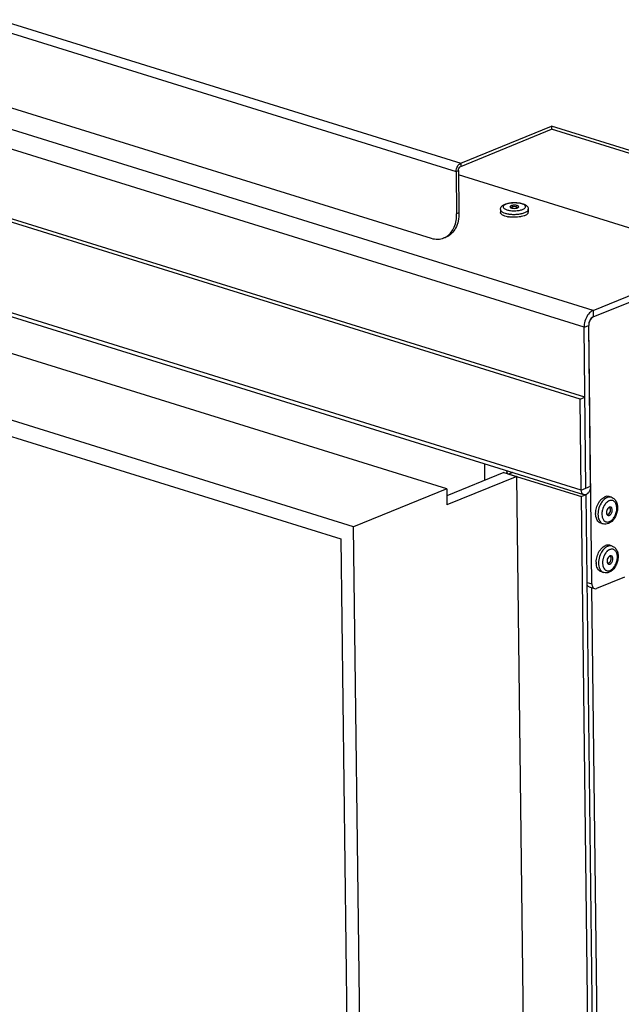
# Model space of a CAD drawing. Units: millimetres. Extents: x 0 to 7000, y 0 to 4950.
# Drawn here: x 6176 to 6349, y 886 to 1168 of the extents above; entities that cross this region are included whole.
import ezdxf

# ---------------------------------------------------------------- set-up
doc = ezdxf.new("R2010")
doc.units = ezdxf.units.MM
doc.header["$LTSCALE"] = 385
for name, color, linetype in [('BLKNGL-4_0X9_5-AL-ST-ELVZTEKEN', 7, 'CONTINUOUS'), ('DIEPTEKADER-070108TEKEN', 7, 'CONTINUOUS'), ('P147I07000000TEKEN', 7, 'CONTINUOUS'), ('P157I00000000TEKEN', 7, 'CONTINUOUS'), ('P301A00010558TEKEN', 7, 'CONTINUOUS'), ('P420I07000000TEKEN', 7, 'CONTINUOUS'), ('P424I00010800TEKEN', 7, 'CONTINUOUS')]:
    doc.layers.add(name, color=color, linetype=linetype)

msp = doc.modelspace()

# ---------------------------------------------------------------- linework, layer by layer
at = {"layer": 'BLKNGL-4_0X9_5-AL-ST-ELVZTEKEN', "color": 5, "linetype": 'Continuous'}
for p, q in [((6313.817, 1113.852), (6313.827, 1113.012)), ((6321.816, 1113.949), (6321.826, 1113.109)), ((6345.699, 1031.215), (6345.03, 1031.423)), ((6343.325, 1023.575), (6342.655, 1023.783)), ((6345.869, 1017.206), (6345.199, 1017.414)), ((6343.495, 1009.567), (6342.825, 1009.775))]:
    msp.add_line(p, q, dxfattribs=at)
for centre, radius, start, end in [((6317.823, 1113.392), 1.344, 46.4251, 134.78227), ((6318.252, 1115.547), 1.284, 292.19716, 292.85144), ((6317.385, 1119.777), 8.127, 259.0139, 260.89005), ((6317.435, 1120.975), 8.489, 260.74831, 260.87507), ((6346.72, 1026.874), 5.458, 145.95827, 148.67808), ((6346.466, 1027.046), 5.152, 142.83999, 145.96456), ((6346.623, 1027.254), 3.359, 135.16198, 136.03885), ((6346.52, 1027.358), 3.214, 132.37633, 135.1764), ((6346.41, 1026.575), 5.242, 179.6946, 180.69291), ((6344.107, 1027.521), 1.344, 285.29985, 40.26978), ((6345.367, 1027.706), 0.726, 109.22185, 112.21237), ((6346.252, 1026.573), 5.084, 180.68799, 182.70011), ((6346.328, 1026.314), 3.357, 189.50195, 190.40852), ((6346.89, 1012.866), 5.458, 145.95827, 148.67808), ((6346.636, 1013.038), 5.152, 142.83999, 145.96456), ((6346.792, 1013.246), 3.359, 135.16198, 136.03885), ((6346.69, 1013.349), 3.214, 132.37633, 135.1764), ((6346.58, 1012.567), 5.242, 179.6946, 180.69291), ((6346.421, 1012.564), 5.084, 180.68799, 182.70011), ((6344.277, 1013.512), 1.344, 285.29985, 40.26978), ((6345.537, 1013.697), 0.726, 109.22185, 112.21237), ((6346.498, 1012.306), 3.357, 189.50195, 190.40852)]:
    msp.add_arc(centre, radius, start, end, dxfattribs=at)
for points, knots in [([(6313.817, 1113.852), (6313.814, 1114.033), (6313.894, 1114.393), (6314.21, 1114.828), (6314.639, 1115.153), (6314.963, 1115.311), (6315.135, 1115.381)], [0, 0, 0, 0, 0.2530056, 0.4969545, 0.7404322, 1, 1, 1, 1]), ([(6315.428, 1115.387), (6315.3, 1115.335), (6315.073, 1115.226), (6314.798, 1115.025), (6314.626, 1114.799), (6314.576, 1114.443), (6314.872, 1114.129), (6315.262, 1113.917), (6315.688, 1113.759), (6316.189, 1113.636), (6316.959, 1113.518), (6317.971, 1113.48), (6319.132, 1113.592), (6319.867, 1113.778), (6320.187, 1113.908)], [0, 0, 0, 0, 0.057744, 0.1045404, 0.1415091, 0.1729632, 0.2464861, 0.2987168, 0.3617149, 0.4342374, 0.5142599, 0.6863637, 0.8555941, 1, 1, 1, 1]), ([(6315.135, 1115.381), (6315.423, 1115.498), (6316.062, 1115.682), (6317.079, 1115.829), (6318.153, 1115.862), (6319.2, 1115.778), (6320.149, 1115.578), (6320.961, 1115.258), (6321.506, 1114.824), (6321.764, 1114.356), (6321.814, 1114.085), (6321.816, 1113.949)], [0, 0, 0, 0, 0.1236649, 0.2620332, 0.4072132, 0.5489108, 0.6780034, 0.7906054, 0.8932953, 0.9459403, 1, 1, 1, 1]), ([(6320.187, 1113.908), (6320.315, 1113.961), (6320.542, 1114.069), (6320.817, 1114.271), (6320.989, 1114.496), (6321.038, 1114.853), (6320.743, 1115.166), (6320.352, 1115.378), (6319.927, 1115.537), (6319.425, 1115.66), (6318.656, 1115.778), (6317.643, 1115.815), (6316.483, 1115.704), (6315.748, 1115.518), (6315.428, 1115.387)], [0, 0, 0, 0, 0.057744, 0.1045404, 0.1415091, 0.1729632, 0.2464861, 0.2987168, 0.3617149, 0.4342374, 0.5142599, 0.6863637, 0.8555941, 1, 1, 1, 1]), ([(6316.878, 1114.937), (6316.831, 1114.917), (6316.699, 1114.857), (6316.556, 1114.732), (6316.557, 1114.633)], [0, 0, 0, 0, 0.3382194, 1, 1, 1, 1]), ([(6316.557, 1114.633), (6316.558, 1114.605), (6316.581, 1114.526), (6316.696, 1114.42), (6316.806, 1114.367), (6316.872, 1114.342)], [0, 0, 0, 0, 0.1839146, 0.5290002, 1, 1, 1, 1]), ([(6316.872, 1114.342), (6317.006, 1114.289), (6317.317, 1114.219), (6317.803, 1114.189), (6318.291, 1114.228), (6318.602, 1114.304), (6318.737, 1114.359)], [0, 0, 0, 0, 0.2287171, 0.4985037, 0.7690914, 1, 1, 1, 1]), ([(6319.057, 1114.663), (6319.056, 1114.774), (6318.849, 1114.925), (6318.564, 1115.018), (6318.241, 1115.079), (6317.885, 1115.101), (6317.52, 1115.086), (6317.182, 1115.035), (6316.971, 1114.975), (6316.878, 1114.937)], [0, 0, 0, 0, 0.1433859, 0.260687, 0.4029227, 0.5600837, 0.7200759, 0.8704369, 1, 1, 1, 1]), ([(6318.75, 1114.364), (6318.796, 1114.384), (6318.922, 1114.443), (6319.058, 1114.566), (6319.057, 1114.663)], [0, 0, 0, 0, 0.3367167, 1, 1, 1, 1]), ([(6313.817, 1113.852), (6313.817, 1113.786), (6313.848, 1113.645), (6313.971, 1113.45), (6314.164, 1113.268), (6314.324, 1113.164), (6314.413, 1113.114)], [0, 0, 0, 0, 0.2012518, 0.4258136, 0.6895131, 1, 1, 1, 1]), ([(6314.423, 1112.273), (6314.334, 1112.324), (6314.174, 1112.428), (6313.982, 1112.61), (6313.858, 1112.804), (6313.828, 1112.945), (6313.827, 1113.012)], [0, 0, 0, 0, 0.3104871, 0.5741866, 0.7987483, 1, 1, 1, 1]), ([(6314.413, 1113.114), (6314.639, 1112.985), (6315.186, 1112.772), (6315.754, 1112.648), (6316.07, 1112.596)], [0, 0, 0, 0, 0.4491522, 1, 1, 1, 1]), ([(6315.837, 1111.799), (6315.569, 1111.851), (6315.084, 1111.971), (6314.619, 1112.162), (6314.423, 1112.273)], [0, 0, 0, 0, 0.5471588, 1, 1, 1, 1]), ([(6316.088, 1112.593), (6316.132, 1112.586), (6316.308, 1112.559), (6316.485, 1112.538), (6316.619, 1112.524)], [0, 0, 0, 0, 0.2453143, 1, 1, 1, 1]), ([(6316.63, 1111.683), (6316.584, 1111.688), (6316.407, 1111.707), (6316.23, 1111.731), (6316.099, 1111.753)], [0, 0, 0, 0, 0.2544454, 1, 1, 1, 1]), ([(6316.619, 1112.524), (6317.087, 1112.476), (6318.022, 1112.447), (6318.954, 1112.531), (6319.411, 1112.606)], [0, 0, 0, 0, 0.5038214, 1, 1, 1, 1]), ([(6318.323, 1111.647), (6318.181, 1111.639), (6317.616, 1111.619), (6317.05, 1111.641), (6316.63, 1111.683)], [0, 0, 0, 0, 0.2521467, 1, 1, 1, 1]), ([(6319.421, 1111.766), (6319.333, 1111.751), (6318.969, 1111.696), (6318.601, 1111.662), (6318.323, 1111.647)], [0, 0, 0, 0, 0.2432709, 1, 1, 1, 1]), ([(6319.411, 1112.606), (6319.539, 1112.628), (6320.007, 1112.716), (6320.47, 1112.845), (6320.791, 1112.976)], [0, 0, 0, 0, 0.2725867, 1, 1, 1, 1]), ([(6319.844, 1111.847), (6319.81, 1111.84), (6319.669, 1111.81), (6319.528, 1111.784), (6319.421, 1111.766)], [0, 0, 0, 0, 0.2452005, 1, 1, 1, 1]), ([(6320.801, 1112.136), (6320.73, 1112.107), (6320.418, 1111.989), (6320.095, 1111.902), (6319.844, 1111.847)], [0, 0, 0, 0, 0.2306726, 1, 1, 1, 1]), ([(6320.791, 1112.976), (6320.942, 1113.038), (6321.212, 1113.166), (6321.545, 1113.401), (6321.762, 1113.659), (6321.817, 1113.859), (6321.816, 1113.949)], [0, 0, 0, 0, 0.3294784, 0.6006651, 0.8179952, 1, 1, 1, 1]), ([(6320.801, 1112.136), (6320.952, 1112.197), (6321.222, 1112.325), (6321.555, 1112.56), (6321.773, 1112.819), (6321.827, 1113.018), (6321.826, 1113.109)], [0, 0, 0, 0, 0.3294784, 0.6006651, 0.8179952, 1, 1, 1, 1]), ([(6341.168, 1026.603), (6341.171, 1027.144), (6341.339, 1028.233), (6341.773, 1029.245), (6342.057, 1029.712)], [0, 0, 0, 0, 0.4977221, 1, 1, 1, 1]), ([(6342.726, 1029.504), (6342.393, 1028.957), (6341.916, 1027.767), (6341.773, 1026.205), (6341.99, 1025.07), (6342.296, 1024.375), (6342.742, 1023.849), (6343.128, 1023.636), (6343.325, 1023.575)], [0, 0, 0, 0, 0.2887565, 0.5685068, 0.6941689, 0.8067607, 0.9071783, 1, 1, 1, 1]), ([(6342.36, 1030.158), (6342.464, 1030.294), (6342.865, 1030.771), (6343.378, 1031.168), (6343.797, 1031.339)], [0, 0, 0, 0, 0.2740581, 1, 1, 1, 1]), ([(6343.715, 1030.672), (6343.622, 1030.595), (6343.243, 1030.251), (6342.93, 1029.838), (6342.726, 1029.504)], [0, 0, 0, 0, 0.2360009, 1, 1, 1, 1]), ([(6344.466, 1031.131), (6344.402, 1031.104), (6344.134, 1030.981), (6343.888, 1030.814), (6343.715, 1030.672)], [0, 0, 0, 0, 0.237601, 1, 1, 1, 1]), ([(6345.03, 1031.423), (6344.838, 1031.483), (6344.41, 1031.528), (6343.998, 1031.421), (6343.797, 1031.339)], [0, 0, 0, 0, 0.4810897, 1, 1, 1, 1]), ([(6344.204, 1029.586), (6344.18, 1029.561), (6344.08, 1029.454), (6343.986, 1029.341), (6343.92, 1029.253)], [0, 0, 0, 0, 0.2449773, 1, 1, 1, 1]), ([(6345.07, 1030.199), (6345.008, 1030.173), (6344.749, 1030.051), (6344.515, 1029.879), (6344.354, 1029.732)], [0, 0, 0, 0, 0.2353523, 1, 1, 1, 1]), ([(6345.699, 1031.215), (6345.507, 1031.275), (6345.08, 1031.32), (6344.667, 1031.213), (6344.466, 1031.131)], [0, 0, 0, 0, 0.4810897, 1, 1, 1, 1]), ([(6345.699, 1031.215), (6345.86, 1031.165), (6346.173, 1031.023), (6346.72, 1030.593), (6347.219, 1029.815), (6347.479, 1028.695), (6347.445, 1027.478), (6347.136, 1026.258), (6346.437, 1024.832), (6345.543, 1023.949), (6344.85, 1023.666)], [0, 0, 0, 0, 0.0552295, 0.1108978, 0.2253149, 0.3485802, 0.4814012, 0.6194378, 0.7557323, 1, 1, 1, 1]), ([(6345.143, 1024.222), (6345.449, 1024.347), (6346.042, 1024.785), (6346.703, 1025.716), (6347.143, 1026.853), (6347.299, 1028.039), (6347.168, 1028.979), (6346.888, 1029.593), (6346.615, 1029.947), (6346.279, 1030.197), (6345.892, 1030.327), (6345.476, 1030.33), (6345.204, 1030.253), (6345.07, 1030.199)], [0, 0, 0, 0, 0.1199415, 0.2599943, 0.4106071, 0.5582434, 0.6904228, 0.7487082, 0.8018049, 0.8510418, 0.8987109, 0.9475618, 1, 1, 1, 1]), ([(6343.92, 1029.253), (6343.545, 1028.758), (6343.143, 1027.878), (6342.945, 1026.663), (6342.969, 1026.049), (6343.017, 1025.76)], [0, 0, 0, 0, 0.5056363, 0.7611777, 1, 1, 1, 1]), ([(6345.092, 1028.378), (6344.917, 1028.306), (6344.593, 1028.011), (6344.315, 1027.425), (6344.231, 1026.786), (6344.348, 1026.369), (6344.459, 1026.22)], [0, 0, 0, 0, 0.2300394, 0.5037078, 0.7750901, 1, 1, 1, 1]), ([(6345.121, 1026.043), (6345.334, 1026.13), (6345.608, 1026.413), (6345.831, 1026.863), (6345.935, 1027.258), (6345.954, 1027.647), (6345.884, 1027.995), (6345.728, 1028.268), (6345.562, 1028.378), (6345.478, 1028.404)], [0, 0, 0, 0, 0.244115, 0.3878294, 0.5343129, 0.6739515, 0.7989176, 0.9060161, 1, 1, 1, 1]), ([(6345.478, 1028.404), (6345.45, 1028.412), (6345.335, 1028.438), (6345.212, 1028.421), (6345.128, 1028.391)], [0, 0, 0, 0, 0.2413756, 1, 1, 1, 1]), ([(6341.289, 1025.504), (6341.273, 1025.569), (6341.215, 1025.843), (6341.184, 1026.122), (6341.174, 1026.333)], [0, 0, 0, 0, 0.241714, 1, 1, 1, 1]), ([(6342.655, 1023.783), (6342.493, 1023.834), (6342.174, 1023.994), (6341.778, 1024.382), (6341.473, 1024.898), (6341.341, 1025.293), (6341.289, 1025.504)], [0, 0, 0, 0, 0.2226997, 0.4583513, 0.7161267, 1, 1, 1, 1]), ([(6343.026, 1025.708), (6343.079, 1025.424), (6343.242, 1024.904), (6343.67, 1024.383), (6344.094, 1024.159), (6344.556, 1024.059), (6344.92, 1024.131), (6345.143, 1024.222)], [0, 0, 0, 0, 0.288021, 0.5337238, 0.6474378, 0.7602851, 1, 1, 1, 1]), ([(6344.459, 1026.22), (6344.477, 1026.196), (6344.552, 1026.108), (6344.654, 1026.042), (6344.736, 1026.017)], [0, 0, 0, 0, 0.2648969, 1, 1, 1, 1]), ([(6344.736, 1026.017), (6344.796, 1025.998), (6344.929, 1025.984), (6345.058, 1026.017), (6345.121, 1026.043)], [0, 0, 0, 0, 0.4810678, 1, 1, 1, 1]), ([(6344.85, 1023.666), (6344.608, 1023.567), (6344.097, 1023.44), (6343.569, 1023.499), (6343.325, 1023.575)], [0, 0, 0, 0, 0.5050251, 1, 1, 1, 1]), ([(6341.338, 1012.595), (6341.341, 1013.136), (6341.509, 1014.225), (6341.943, 1015.237), (6342.227, 1015.703)], [0, 0, 0, 0, 0.4977221, 1, 1, 1, 1]), ([(6342.896, 1015.495), (6342.563, 1014.948), (6342.086, 1013.758), (6341.943, 1012.197), (6342.159, 1011.061), (6342.466, 1010.367), (6342.912, 1009.84), (6343.298, 1009.628), (6343.495, 1009.567)], [0, 0, 0, 0, 0.2887565, 0.5685068, 0.6941689, 0.8067607, 0.9071783, 1, 1, 1, 1]), ([(6342.53, 1016.15), (6342.634, 1016.286), (6343.034, 1016.762), (6343.548, 1017.159), (6343.967, 1017.33)], [0, 0, 0, 0, 0.2740581, 1, 1, 1, 1]), ([(6343.885, 1016.663), (6343.792, 1016.587), (6343.413, 1016.242), (6343.099, 1015.829), (6342.896, 1015.495)], [0, 0, 0, 0, 0.2360009, 1, 1, 1, 1]), ([(6344.636, 1017.122), (6344.572, 1017.096), (6344.304, 1016.973), (6344.058, 1016.806), (6343.885, 1016.663)], [0, 0, 0, 0, 0.237601, 1, 1, 1, 1]), ([(6345.199, 1017.414), (6345.007, 1017.474), (6344.58, 1017.519), (6344.168, 1017.412), (6343.967, 1017.33)], [0, 0, 0, 0, 0.4810897, 1, 1, 1, 1]), ([(6344.374, 1015.578), (6344.349, 1015.552), (6344.249, 1015.445), (6344.156, 1015.332), (6344.089, 1015.244)], [0, 0, 0, 0, 0.2449773, 1, 1, 1, 1]), ([(6345.24, 1016.19), (6345.178, 1016.165), (6344.919, 1016.043), (6344.685, 1015.871), (6344.524, 1015.723)], [0, 0, 0, 0, 0.2353523, 1, 1, 1, 1]), ([(6345.869, 1017.206), (6345.677, 1017.266), (6345.25, 1017.311), (6344.837, 1017.204), (6344.636, 1017.122)], [0, 0, 0, 0, 0.4810897, 1, 1, 1, 1]), ([(6345.869, 1017.206), (6346.03, 1017.156), (6346.343, 1017.014), (6346.89, 1016.585), (6347.388, 1015.806), (6347.649, 1014.686), (6347.615, 1013.469), (6347.306, 1012.249), (6346.607, 1010.824), (6345.713, 1009.94), (6345.02, 1009.657)], [0, 0, 0, 0, 0.0552295, 0.1108978, 0.2253149, 0.3485802, 0.4814012, 0.6194378, 0.7557323, 1, 1, 1, 1]), ([(6345.313, 1010.213), (6345.618, 1010.338), (6346.212, 1010.777), (6346.873, 1011.708), (6347.313, 1012.845), (6347.469, 1014.03), (6347.338, 1014.97), (6347.058, 1015.585), (6346.785, 1015.939), (6346.449, 1016.188), (6346.062, 1016.318), (6345.646, 1016.322), (6345.374, 1016.245), (6345.24, 1016.19)], [0, 0, 0, 0, 0.1199415, 0.2599943, 0.4106071, 0.5582434, 0.6904228, 0.7487082, 0.8018049, 0.8510418, 0.8987109, 0.9475618, 1, 1, 1, 1]), ([(6344.089, 1015.244), (6343.714, 1014.749), (6343.313, 1013.87), (6343.115, 1012.654), (6343.139, 1012.041), (6343.187, 1011.752)], [0, 0, 0, 0, 0.5056363, 0.7611777, 1, 1, 1, 1]), ([(6345.262, 1014.369), (6345.087, 1014.298), (6344.763, 1014.003), (6344.485, 1013.417), (6344.401, 1012.778), (6344.518, 1012.36), (6344.629, 1012.212)], [0, 0, 0, 0, 0.2300394, 0.5037078, 0.7750901, 1, 1, 1, 1]), ([(6345.291, 1012.034), (6345.503, 1012.121), (6345.778, 1012.404), (6346.001, 1012.854), (6346.105, 1013.249), (6346.124, 1013.639), (6346.054, 1013.986), (6345.898, 1014.259), (6345.732, 1014.369), (6345.647, 1014.395)], [0, 0, 0, 0, 0.244115, 0.3878294, 0.5343129, 0.6739515, 0.7989176, 0.9060161, 1, 1, 1, 1]), ([(6345.647, 1014.395), (6345.62, 1014.404), (6345.505, 1014.429), (6345.382, 1014.412), (6345.298, 1014.383)], [0, 0, 0, 0, 0.2413756, 1, 1, 1, 1]), ([(6341.459, 1011.495), (6341.443, 1011.561), (6341.384, 1011.834), (6341.353, 1012.113), (6341.343, 1012.325)], [0, 0, 0, 0, 0.241714, 1, 1, 1, 1]), ([(6342.825, 1009.775), (6342.663, 1009.825), (6342.344, 1009.986), (6341.948, 1010.374), (6341.643, 1010.889), (6341.511, 1011.284), (6341.459, 1011.495)], [0, 0, 0, 0, 0.2226997, 0.4583513, 0.7161267, 1, 1, 1, 1]), ([(6343.196, 1011.699), (6343.248, 1011.415), (6343.412, 1010.895), (6343.84, 1010.375), (6344.264, 1010.151), (6344.726, 1010.05), (6345.09, 1010.122), (6345.313, 1010.213)], [0, 0, 0, 0, 0.288021, 0.5337238, 0.6474378, 0.7602851, 1, 1, 1, 1]), ([(6345.02, 1009.657), (6344.778, 1009.559), (6344.267, 1009.431), (6343.739, 1009.491), (6343.495, 1009.567)], [0, 0, 0, 0, 0.5050251, 1, 1, 1, 1]), ([(6344.629, 1012.212), (6344.647, 1012.187), (6344.722, 1012.099), (6344.824, 1012.033), (6344.906, 1012.008)], [0, 0, 0, 0, 0.2648969, 1, 1, 1, 1]), ([(6344.906, 1012.008), (6344.966, 1011.989), (6345.099, 1011.975), (6345.228, 1012.009), (6345.291, 1012.034)], [0, 0, 0, 0, 0.4810678, 1, 1, 1, 1])]:
    msp.add_open_spline(points, degree=3, knots=knots, dxfattribs=at)
at = {"layer": 'DIEPTEKADER-070108TEKEN', "color": 5, "linetype": 'Continuous'}
for p, q in [((6298.375, 1033.674), (5487.876, 1285.544)), ((6271.633, 1022.761), (5461.134, 1274.631)), ((5464.909, 1268.806), (6267.972, 1019.247)), ((6314.77, 1038.344), (6298.399, 1031.664)), ((6314.77, 1038.344), (6318.488, 1037.189)), ((6318.488, 1037.189), (6298.432, 1029.004)), ((6326.574, 370.383), (6318.488, 1037.189)), ((6298.375, 1033.674), (6271.633, 1022.761)), ((6298.375, 1033.674), (6298.432, 1029.004)), ((6279.775, 351.285), (6271.633, 1022.761)), ((6267.972, 1019.247), (6276.001, 357.11))]:
    msp.add_line(p, q, dxfattribs=at)
at = {"layer": 'P147I07000000TEKEN', "color": 5, "linetype": 'Continuous'}
msp.add_line((6309.193, 1040.805), (6309.25, 1036.092), dxfattribs=at)
at = {"layer": 'P157I00000000TEKEN', "color": 5, "linetype": 'Continuous'}
for p, q in [((6340.483, 1083.013), (6357.197, 1089.833)), ((6340.069, 1006.354), (6339.169, 1080.599)), ((6349.451, 1008.306), (6341.429, 1005.032)), ((6338.72, 1006.773), (6340.069, 1006.354)), ((6339.325, 1005.452), (6340.813, 1004.99))]:
    msp.add_line(p, q, dxfattribs=at)
for centre, radius, start, end in [((6342.286, 1080.59), 3.12, 165.10286, 167.00297), ((6342.302, 1080.588), 3.136, 152.71449, 165.14394), ((6342.093, 1080.692), 2.902, 150.20566, 152.64538), ((6341.391, 1081.233), 2.013, 133.16015, 135.70504)]:
    msp.add_arc(centre, radius, start, end, dxfattribs=at)
for points in [[(6339.246, 1081.291), (6339.194, 1081.065), (6339.166, 1080.832), (6339.169, 1080.599)], [(6339.951, 1082.639), (6339.804, 1082.489), (6339.679, 1082.316), (6339.574, 1082.134)], [(6340.483, 1083.013), (6340.31, 1082.942), (6340.151, 1082.83), (6340.014, 1082.702)], [(6339.325, 1005.452), (6339.049, 1005.538), (6338.827, 1005.805), (6338.719, 1006.073)], [(6340.813, 1004.99), (6341.009, 1004.929), (6341.238, 1004.954), (6341.429, 1005.032)]]:
    msp.add_open_spline(points, degree=3, dxfattribs=at)
msp.add_open_spline([(6340.069, 1006.354), (6340.071, 1006.192), (6340.114, 1005.67), (6340.457, 1005.101), (6340.813, 1004.99)], degree=3, knots=[0, 0, 0, 0, 0.3035495, 1, 1, 1, 1], dxfattribs=at)
at = {"layer": 'P301A00010558TEKEN', "color": 5, "linetype": 'Continuous'}
for p, q in [((5511.226, 1373.06), (6302.392, 1127.198)), ((5509.912, 1370.647), (6301.077, 1124.785)), ((5517.608, 1346.856), (6293.902, 1105.616)), ((6302.392, 1127.198), (6328.466, 1137.838)), ((6302.403, 1126.264), (6328.477, 1136.904)), ((6328.466, 1137.838), (6328.477, 1136.904)), ((6400.592, 1115.424), (6328.466, 1137.838)), ((6400.604, 1114.49), (6328.477, 1136.904)), ((6302.392, 1127.198), (6302.403, 1126.264)), ((6301.077, 1124.785), (6301.746, 1125.057)), ((6301.077, 1124.785), (6301.225, 1112.644)), ((6301.746, 1125.057), (6301.893, 1112.917)), ((6301.893, 1112.917), (6301.225, 1112.644)), ((6298.236, 1105.969), (6297.567, 1105.696))]:
    msp.add_line(p, q, dxfattribs=at)
for centre, radius, start, end in [((6295.745, 1110.158), 4.82, 292.21726, 300.72718), ((6295.694, 1110.244), 4.92, 300.72817, 304.97249)]:
    msp.add_arc(centre, radius, start, end, dxfattribs=at)
for points, knots in [([(6301.077, 1124.785), (6301.074, 1125.039), (6301.192, 1125.961), (6301.757, 1126.939), (6302.392, 1127.198)], [0, 0, 0, 0, 0.2701607, 1, 1, 1, 1]), ([(6301.746, 1125.057), (6301.744, 1125.184), (6301.803, 1125.646), (6302.086, 1126.135), (6302.403, 1126.264)], [0, 0, 0, 0, 0.2701607, 1, 1, 1, 1]), ([(6301.893, 1112.917), (6301.903, 1112.13), (6301.771, 1110.615), (6301.066, 1108.55), (6299.886, 1106.915), (6298.801, 1106.2), (6298.236, 1105.969)], [0, 0, 0, 0, 0.2843194, 0.543716, 0.7793213, 1, 1, 1, 1]), ([(6298.514, 1106.212), (6299.415, 1106.843), (6300.899, 1108.91), (6301.24, 1111.349), (6301.225, 1112.644)], [0, 0, 0, 0, 0.459429, 1, 1, 1, 1]), ([(6293.902, 1105.616), (6294.513, 1105.426), (6295.762, 1105.222), (6297.011, 1105.469), (6297.567, 1105.696)], [0, 0, 0, 0, 0.5158824, 1, 1, 1, 1])]:
    msp.add_open_spline(points, degree=3, knots=knots, dxfattribs=at)
at = {"layer": 'P420I07000000TEKEN', "color": 5, "linetype": 'Continuous'}
for p, q in [((6317.27, 1038.295), (6316.258, 1037.882)), ((6316.258, 1037.882), (6337.078, 1031.412)), ((6338.415, 1031.958), (6337.078, 1031.412)), ((6345.107, 369.276), (6337.078, 1031.412)), ((6346.444, 369.821), (6338.415, 1031.958)), ((6339.944, 1005.26), (6347.291, 399.392))]:
    msp.add_line(p, q, dxfattribs=at)
for points, knots in [([(6315.819, 1038.738), (6315.755, 1038.693), (6315.647, 1038.602), (6315.594, 1038.464), (6315.595, 1038.404)], [0, 0, 0, 0, 0.5655765, 1, 1, 1, 1]), ([(6315.595, 1038.404), (6315.597, 1038.215), (6315.907, 1038.004), (6316.163, 1037.912), (6316.258, 1037.882)], [0, 0, 0, 0, 0.6557827, 1, 1, 1, 1])]:
    msp.add_open_spline(points, degree=3, knots=knots, dxfattribs=at)
at = {"layer": 'P424I00010800TEKEN', "color": 5, "linetype": 'Continuous'}
for p, q in [((6340.461, 1084.881), (5492.783, 1348.304)), ((6337.832, 1080.054), (5490.154, 1343.477)), ((6336.738, 1059.429), (5489.06, 1322.853)), ((6338.075, 1059.975), (5490.398, 1323.399)), ((6337.055, 1033.28), (5489.377, 1296.704)), ((6337.799, 1031.916), (5490.121, 1295.339)), ((6374.182, 1101.314), (6301.761, 1123.82)), ((6340.461, 1084.881), (6374.557, 1098.795)), ((6340.483, 1083.013), (6374.579, 1096.927)), ((6340.461, 1084.881), (6340.483, 1083.013)), ((6337.832, 1080.054), (6339.169, 1080.599)), ((6339.729, 1034.371), (6339.169, 1080.599)), ((6338.392, 1033.826), (6337.832, 1080.054)), ((6336.738, 1059.429), (6338.075, 1059.975)), ((6337.055, 1033.28), (6336.738, 1059.429)), ((6337.055, 1033.28), (6339.729, 1034.371))]:
    msp.add_line(p, q, dxfattribs=at)
for points in [[(6339.44, 1084.178), (6338.585, 1083.328), (6338.058, 1082.106), (6337.889, 1080.912)], [(6340.461, 1084.881), (6340.078, 1084.725), (6339.733, 1084.469), (6339.44, 1084.178)], [(6337.889, 1080.912), (6337.848, 1080.628), (6337.828, 1080.341), (6337.832, 1080.054)], [(6340.483, 1083.013), (6339.635, 1082.667), (6339.158, 1081.515), (6339.169, 1080.599)], [(6337.799, 1031.916), (6337.304, 1032.069), (6337.061, 1032.762), (6337.055, 1033.28)], [(6339.507, 1033.218), (6339.301, 1032.702), (6338.93, 1032.168), (6338.415, 1031.958)], [(6339.729, 1034.371), (6339.734, 1033.98), (6339.653, 1033.582), (6339.507, 1033.218)]]:
    msp.add_open_spline(points, degree=3, dxfattribs=at)
msp.add_open_spline([(6338.415, 1031.958), (6338.314, 1031.917), (6338.108, 1031.864), (6337.895, 1031.886), (6337.799, 1031.916)], degree=3, knots=[0, 0, 0, 0, 0.5187321, 1, 1, 1, 1], dxfattribs=at)

doc.saveas('drawing.dxf')
